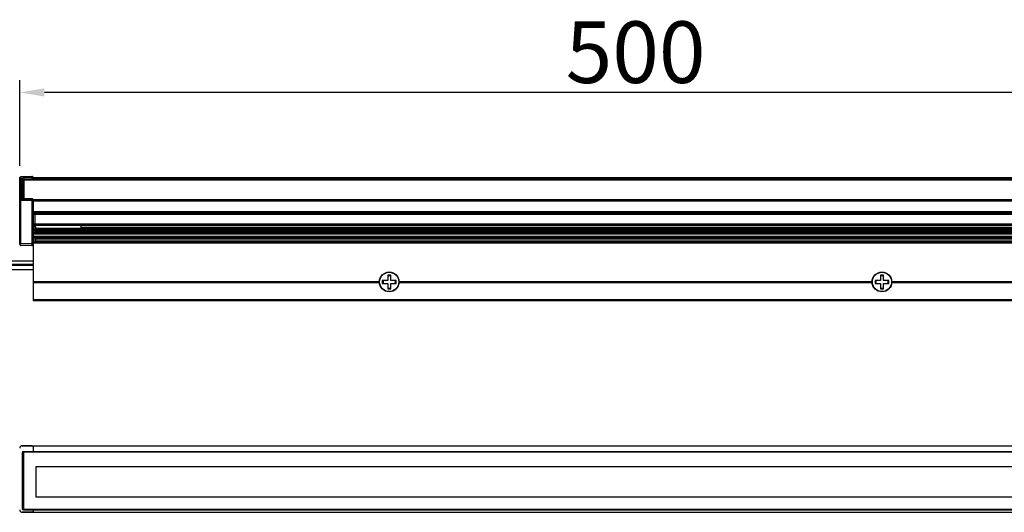
# Model space of a CAD drawing. Units: inches. Extents: x 16722 to 18908, y 9149 to 9634.
# Drawn here: x 18308 to 18708, y 9434 to 9634 of the extents above; entities that cross this region are included whole.
import ezdxf

# ---------------------------------------------------------------- set-up
doc = ezdxf.new("R2010")
doc.units = ezdxf.units.IN
doc.header["$MEASUREMENT"] = 0
doc.layers.get('0').update_dxf_attribs({"lineweight": 30})
doc.layers.add('02___PRT_ALL_AXES', color=7, linetype='Continuous')
doc.layers.add('DIM', color=114, linetype='Continuous', lineweight=13)
doc.styles.get("Standard").update_dxf_attribs({"font": 'SimSun.ttf'})
doc.styles.add('宋体', font='SimSun.ttf')
doc.dimstyles.new('B1-8', dxfattribs={"dimtxt": 8, "dimasz": 7, "dimexe": 2, "dimexo": 1, "dimtad": 1, "dimtoh": 1, "dimdsep": 46, "dimtxsty": 'Standard', "dimcen": 2.5, "dimadec": 0, "dimazin": 0, "dimtfac": 1, "dimtmove": 0, "dimatfit": 3, "dimfxl": 1, "dimarcsym": 0})

# ---------------------------------------------------------------- blocks, each defined once
blk = doc.blocks.new('*D90')
at = {"layer": 'Defpoints', "color": 0, "lineweight": -2, "transparency": 16777216}
for p in [(18308.26, 9604.25), (18308.26, 9569.56), (18808.26, 9569.56)]:
    blk.add_point(p, dxfattribs=at)
at = {"layer": 'DIM', "color": 0, "lineweight": -2, "transparency": 16777216}
for p, q in [((18308.26, 9574.56), (18308.26, 9609.25)), ((18808.26, 9574.56), (18808.26, 9609.25)), ((18798.26, 9604.25), (18318.26, 9604.25))]:
    blk.add_line(p, q, dxfattribs=at)
for points in [[(18318.26, 9605.92), (18318.26, 9602.59), (18308.26, 9604.25)], [(18798.26, 9605.92), (18798.26, 9602.59), (18808.26, 9604.25)]]:
    blk.add_solid(points, dxfattribs=at)
at = {"layer": 'DIM', "color": 0, "lineweight": 9, "transparency": 16777216, "insert": (18558.26, 9617.35), "char_height": 25, "attachment_point": 5, "style": '宋体'}
blk.add_mtext('500', dxfattribs=at)

msp = doc.modelspace()

# ---------------------------------------------------------------- linework, layer by layer
at = {"color": 7, "linetype": 'Continuous'}
for p, q in [((18308.257, 9542.71), (18308.257, 9569.592)), ((18313.245, 9570.204), (18308.745, 9570.092)), ((18313.249, 9570.144), (18308.749, 9570.032)), ((18308.749, 9560.902), (18308.749, 9570.032)), ((18308.949, 9561.357), (18308.949, 9569.373)), ((18309.457, 9561.11), (18309.457, 9568.904)), ((18309.949, 9569.732), (18313.249, 9569.786)), ((18309.957, 9569.091), (18313.257, 9569.145)), ((18309.957, 9561.061), (18309.957, 9569.091)), ((18310.007, 9561.061), (18310.007, 9568.876)), ((18310.007, 9568.876), (18806.507, 9568.876)), ((18313.249, 9570.144), (18313.249, 9569.786)), ((18313.257, 9569.145), (18313.257, 9568.876)), ((18313.757, 9569.788), (18313.757, 9568.876)), ((18313.757, 9569.788), (18802.757, 9569.788)), ((18313.757, 9569.728), (18802.757, 9569.728)), ((18313.757, 9569.444), (18802.757, 9569.444)), ((18313.757, 9569.059), (18802.757, 9569.059)), ((18308.257, 9560.433), (18308.749, 9560.433)), ((18313.249, 9560.957), (18308.749, 9560.902)), ((18313.249, 9560.488), (18308.749, 9560.433)), ((18308.749, 9543.01), (18308.749, 9560.433)), ((18313.249, 9561.115), (18309.949, 9561.061)), ((18313.249, 9561.085), (18309.949, 9561.031)), ((18313.249, 9561.085), (18313.249, 9560.957)), ((18313.249, 9560.488), (18313.249, 9542.932)), ((18313.757, 9560.488), (18313.249, 9560.488)), ((18313.757, 9560.898), (18313.757, 9519.823)), ((18313.757, 9560.898), (18802.757, 9560.898)), ((18313.757, 9560.88), (18802.757, 9560.88)), ((18313.757, 9560.753), (18802.757, 9560.753)), ((18313.757, 9560.284), (18802.757, 9560.284)), ((18313.757, 9555.948), (18802.757, 9555.948)), ((18313.757, 9555.448), (18802.757, 9555.448)), ((18314.657, 9555.219), (18313.757, 9555.219)), ((18313.757, 9554.948), (18802.757, 9554.948)), ((18314.357, 9555.448), (18314.357, 9547.423)), ((18313.757, 9550.98), (18802.757, 9550.98)), ((18313.757, 9550.48), (18802.757, 9550.48)), ((18314.657, 9549.895), (18313.757, 9549.895)), ((18313.757, 9548.932), (18314.357, 9548.932)), ((18313.757, 9548.331), (18314.357, 9548.331)), ((18314.657, 9549.895), (18314.657, 9547.423)), ((18314.657, 9549.16), (18801.857, 9549.16)), ((18314.657, 9548.781), (18801.857, 9548.781)), ((18314.657, 9548.281), (18801.857, 9548.281)), ((18333.257, 9549.31), (18333.257, 9550.48)), ((18333.257, 9549.692), (18783.257, 9549.692)), ((18333.257, 9549.465), (18783.257, 9549.465)), ((18333.257, 9549.31), (18783.257, 9549.31)), ((18313.757, 9547.423), (18802.757, 9547.423)), ((18313.757, 9546.923), (18802.757, 9546.923)), ((18313.757, 9545.923), (18802.757, 9545.923)), ((18313.757, 9545.423), (18802.757, 9545.423)), ((18314.657, 9545.358), (18313.757, 9545.358)), ((18314.357, 9545.423), (18314.357, 9543.623)), ((18314.657, 9547.923), (18801.857, 9547.923)), ((18314.657, 9545.423), (18314.657, 9543.658)), ((18314.657, 9544.923), (18802.757, 9544.923)), ((18314.657, 9544.123), (18802.757, 9544.123)), ((18308.257, 9543.01), (18308.749, 9543.01)), ((18313.249, 9542.932), (18308.749, 9543.01)), ((18313.249, 9542.132), (18308.749, 9542.21)), ((18313.757, 9542.932), (18313.249, 9542.932)), ((18313.757, 9543.623), (18802.757, 9543.623)), ((18313.757, 9543.323), (18802.757, 9543.323)), ((18313.757, 9534.523), (18243.257, 9534.523)), ((18313.757, 9534.023), (18243.257, 9534.023)), ((18258.257, 9536.023), (18313.757, 9536.023)), ((18258.257, 9532.523), (18313.757, 9532.523)), ((18457.657, 9530.223), (18457.657, 9528.023)), ((18458.857, 9530.223), (18457.657, 9530.223)), ((18458.857, 9528.023), (18458.857, 9530.223)), ((18658.857, 9530.223), (18657.657, 9530.223)), ((18657.657, 9530.223), (18657.657, 9528.023)), ((18658.857, 9528.023), (18658.857, 9530.223)), ((18455.457, 9528.023), (18455.457, 9526.823)), ((18457.657, 9528.023), (18455.457, 9528.023)), ((18455.457, 9526.823), (18457.657, 9526.823)), ((18457.657, 9526.823), (18457.657, 9524.623)), ((18457.657, 9524.623), (18458.857, 9524.623)), ((18461.057, 9528.023), (18458.857, 9528.023)), ((18458.857, 9524.623), (18458.857, 9526.823)), ((18458.857, 9526.823), (18461.057, 9526.823)), ((18461.057, 9526.823), (18461.057, 9528.023)), ((18657.657, 9528.023), (18655.457, 9528.023)), ((18655.457, 9528.023), (18655.457, 9526.823)), ((18655.457, 9526.823), (18657.657, 9526.823)), ((18657.657, 9526.823), (18657.657, 9524.623)), ((18657.657, 9524.623), (18658.857, 9524.623)), ((18661.057, 9528.023), (18658.857, 9528.023)), ((18658.857, 9526.823), (18661.057, 9526.823)), ((18658.857, 9524.623), (18658.857, 9526.823)), ((18661.057, 9526.823), (18661.057, 9528.023)), ((18313.757, 9520.323), (18802.757, 9520.323)), ((18313.757, 9519.823), (18802.757, 9519.823))]:
    msp.add_line(p, q, dxfattribs=at)
at = {"lineweight": -2}
for p, q in [((18309.257, 9461.002), (18802.757, 9461.002)), ((18313.257, 9461.002), (18309.257, 9461.002)), ((18313.757, 9461.002), (18313.757, 9458.702)), ((18309.257, 9458.202), (18309.257, 9435.502)), ((18309.757, 9458.702), (18806.757, 9458.702)), ((18309.257, 9434.002), (18802.757, 9434.002)), ((18313.257, 9434.002), (18309.257, 9434.002)), ((18309.757, 9435.002), (18806.757, 9435.002)), ((18313.757, 9435.002), (18313.757, 9434.002))]:
    msp.add_line(p, q, dxfattribs=at)
at = {"color": 7, "linetype": 'Continuous'}
for points in [[(18309.479, 9561.105), (18309.436, 9561.116), (18309.401, 9561.126), (18309.375, 9561.136), (18309.357, 9561.144), (18309.345, 9561.149), (18309.342, 9561.151)], [(18309.949, 9561.061), (18309.883, 9561.061), (18309.804, 9561.063), (18309.728, 9561.068), (18309.656, 9561.075), (18309.59, 9561.084), (18309.531, 9561.094), (18309.479, 9561.105)]]:
    msp.add_lwpolyline(points, dxfattribs=at)
at = {"lineweight": -2}
for points in [[(18806.757, 9458.402), (18309.757, 9458.402), (18309.757, 9435.302), (18806.757, 9435.302)], [(18801.757, 9452.402), (18314.757, 9452.402), (18314.757, 9440.302), (18801.757, 9440.302)]]:
    msp.add_lwpolyline(points, close=True, dxfattribs=at)
at = {"color": 7, "linetype": 'Continuous'}
for centre, radius, start, end in [((18308.757, 9569.592), 0.5, 91.42799, 180), ((18308.699, 9569.562), 0.442, 176.09272, 179.9978), ((18313.257, 9569.704), 0.5, 0, 91.42799), ((18313.288, 9569.303), 0.473, 29.58041, 43.80252), ((18313.298, 9569.668), 0.46, 24.06945, 31.91596), ((18313.312, 9569.674), 0.445, 0.04591, 24.12245), ((18313.257, 9560.615), 0.5, 14.95585, 90.93978), ((18313.286, 9560.601), 0.475, 36.69887, 43.79597), ((18313.306, 9560.485), 0.452, 14.87883, 29.56226), ((18308.757, 9542.71), 0.5, 180, 269), ((18313.257, 9542.632), 0.5, 269, 0)]:
    msp.add_arc(centre, radius, start, end, dxfattribs=at)
at = {"lineweight": -2}
for centre, radius, start, end in [((18309.257, 9460.002), 1, 90, 180), ((18313.257, 9460.502), 0.5, 0, 90), ((18309.757, 9458.202), 0.5, 90, 180), ((18309.257, 9435.002), 1, 180, 270), ((18309.757, 9435.502), 0.5, 180, 270), ((18313.257, 9434.502), 0.5, 270, 0)]:
    msp.add_arc(centre, radius, start, end, dxfattribs=at)
at = {"color": 7, "linetype": 'Continuous'}
for points, start_tangent, end_tangent in [([(18308.258, 9569.592), (18308.273, 9569.678), (18308.304, 9569.76), (18308.351, 9569.836), (18308.412, 9569.902), (18308.485, 9569.956), (18308.567, 9569.996), (18308.656, 9570.022), (18308.749, 9570.032)], (0.0681237, 0.9976769), (0.9998655, 0.0164002)), ([(18308.749, 9570.032), (18308.748, 9570.046), (18308.747, 9570.058), (18308.747, 9570.068), (18308.747, 9570.077), (18308.746, 9570.083), (18308.746, 9570.088), (18308.745, 9570.09), (18308.745, 9570.091), (18308.745, 9570.092), (18308.745, 9570.092)], (-0.0364337, 0.9993361), (-0.9996878, -0.0249878)), ([(18308.949, 9569.373), (18308.953, 9569.407), (18308.968, 9569.44), (18308.992, 9569.473), (18309.025, 9569.505), (18309.067, 9569.537), (18309.117, 9569.566), (18309.176, 9569.594), (18309.241, 9569.62), (18309.393, 9569.665), (18309.566, 9569.699), (18309.753, 9569.722), (18309.949, 9569.732)], (0.0000466, 1), (0.9998653, 0.0164134)), ([(18308.949, 9569.373), (18309.047, 9569.366), (18309.143, 9569.34), (18309.231, 9569.297), (18309.308, 9569.239), (18309.371, 9569.167), (18309.418, 9569.085), (18309.447, 9568.996), (18309.457, 9568.904)], (0.9998655, 0.0164002), (0, -1)), ([(18309.457, 9568.904), (18309.46, 9568.92), (18309.467, 9568.937), (18309.479, 9568.954), (18309.495, 9568.97), (18309.542, 9569.001), (18309.604, 9569.029), (18309.68, 9569.053), (18309.766, 9569.072), (18309.86, 9569.084), (18309.957, 9569.091)], (0.0000302, 1), (0.999462, 0.032797)), ([(18309.949, 9569.732), (18309.949, 9569.631), (18309.951, 9569.473), (18309.954, 9569.284), (18309.957, 9569.091)], (0, -1), (0.0185721, -0.9998275)), ([(18313.245, 9570.204), (18313.245, 9570.204), (18313.245, 9570.203), (18313.245, 9570.202), (18313.246, 9570.2), (18313.246, 9570.195), (18313.247, 9570.189), (18313.247, 9570.18), (18313.247, 9570.17), (18313.248, 9570.158), (18313.249, 9570.144)], (0.9996878, 0.0249878), (0.0364337, -0.9993361)), ([(18313.689, 9569.911), (18313.608, 9570.009), (18313.502, 9570.084), (18313.38, 9570.13), (18313.249, 9570.144)], (-0.5285874, 0.8488789), (-0.9998655, -0.0164002)), ([(18313.249, 9569.786), (18313.249, 9569.685), (18313.251, 9569.527), (18313.254, 9569.338), (18313.257, 9569.145)], (0, -1), (0.0185721, -0.9998275)), ([(18313.249, 9569.786), (18313.355, 9569.777), (18313.457, 9569.747), (18313.549, 9569.697), (18313.629, 9569.631)], (0.9998655, 0.0164002), (0.6918515, -0.7220398)), ([(18313.757, 9569.316), (18313.755, 9569.299), (18313.748, 9569.283), (18313.736, 9569.266), (18313.719, 9569.251), (18313.673, 9569.221), (18313.611, 9569.195), (18313.535, 9569.174), (18313.449, 9569.158), (18313.355, 9569.148), (18313.257, 9569.145)], (0, -1), (-1, 0)), ([(18313.699, 9569.537), (18313.734, 9569.457), (18313.754, 9569.373)], (0.4924649, -0.8703323), (0.1295419, -0.9915739)), ([(18309.457, 9566.149), (18309.46, 9566.166), (18309.467, 9566.182), (18309.479, 9566.199), (18309.495, 9566.215), (18309.542, 9566.244), (18309.604, 9566.27), (18309.679, 9566.291), (18309.766, 9566.307), (18309.86, 9566.317), (18309.957, 9566.32)], (0, 1), (1, 0)), ([(18309.957, 9565.679), (18309.86, 9565.688), (18309.766, 9565.715), (18309.679, 9565.758), (18309.604, 9565.817), (18309.542, 9565.888), (18309.495, 9565.969), (18309.467, 9566.057), (18309.457, 9566.149)], (-1, 0), (0, 1)), ([(18308.257, 9560.433), (18308.267, 9560.523), (18308.295, 9560.61), (18308.34, 9560.691), (18308.401, 9560.762), (18308.475, 9560.82), (18308.56, 9560.864), (18308.652, 9560.892), (18308.749, 9560.902)], (0, 1), (0.9998655, 0.0164002)), ([(18308.749, 9560.433), (18308.747, 9560.583), (18308.747, 9560.719), (18308.747, 9560.829), (18308.749, 9560.902)], (-0.0122175, 0.9999254), (0.0356807, 0.9993632)), ([(18309.949, 9561.031), (18309.753, 9561.034), (18309.566, 9561.051), (18309.393, 9561.08), (18309.241, 9561.12), (18309.176, 9561.143), (18309.117, 9561.169), (18309.067, 9561.197), (18309.025, 9561.227), (18308.992, 9561.258), (18308.968, 9561.29), (18308.953, 9561.323), (18308.949, 9561.357)], (-0.9998655, -0.0164035), (-0.0000466, 1)), ([(18308.949, 9561.357), (18309.077, 9561.343), (18309.197, 9561.299), (18309.301, 9561.228), (18309.383, 9561.134)], (0.9998655, 0.0164002), (0.5488939, -0.835892)), ([(18309.949, 9561.031), (18309.949, 9561.038), (18309.949, 9561.044), (18309.949, 9561.049), (18309.949, 9561.054), (18309.949, 9561.057), (18309.949, 9561.059), (18309.949, 9561.06), (18309.949, 9561.061), (18309.949, 9561.061), (18309.949, 9561.061)], (0, 1), (0.999804, 0.0197957)), ([(18313.249, 9560.957), (18313.247, 9560.884), (18313.247, 9560.774), (18313.247, 9560.638), (18313.249, 9560.488)], (-0.0356807, -0.9993632), (0.0122175, -0.9999254)), ([(18313.249, 9561.085), (18313.249, 9561.092), (18313.249, 9561.098), (18313.249, 9561.103), (18313.249, 9561.108), (18313.249, 9561.111), (18313.249, 9561.113), (18313.249, 9561.114), (18313.249, 9561.115), (18313.249, 9561.115), (18313.249, 9561.115)], (0, 1), (0.9998172, 0.0191223)), ([(18313.629, 9560.93), (18313.549, 9560.997), (18313.457, 9561.046), (18313.355, 9561.076), (18313.249, 9561.085)], (-0.6918515, 0.7220398), (-0.9998655, -0.0164002)), ([(18313.699, 9560.708), (18313.618, 9560.812), (18313.511, 9560.892), (18313.385, 9560.942), (18313.249, 9560.957)], (-0.4924761, 0.870326), (-0.9998655, -0.0164002)), ([(18313.742, 9560.729), (18313.712, 9560.81), (18313.667, 9560.885)], (-0.2564666, 0.9665531), (-0.5975053, 0.801865)), ([(18314.657, 9549.077), (18314.652, 9549.049), (18314.634, 9549.021), (18314.607, 9548.996), (18314.569, 9548.975), (18314.524, 9548.957), (18314.472, 9548.943), (18314.416, 9548.935), (18314.357, 9548.932)], (0, -1), (-1, 0)), ([(18314.657, 9548.531), (18314.652, 9548.492), (18314.634, 9548.455), (18314.607, 9548.42), (18314.569, 9548.39), (18314.472, 9548.346), (18314.357, 9548.331)], (0, -1), (-1, 0.0000001)), ([(18308.749, 9542.21), (18308.748, 9542.211), (18308.748, 9542.211), (18308.748, 9542.213), (18308.748, 9542.214), (18308.747, 9542.219), (18308.747, 9542.226), (18308.747, 9542.234), (18308.746, 9542.245), (18308.746, 9542.257), (18308.746, 9542.271), (18308.746, 9542.287), (18308.745, 9542.305), (18308.745, 9542.345), (18308.745, 9542.392), (18308.745, 9542.445), (18308.745, 9542.503), (18308.745, 9542.566), (18308.745, 9542.633), (18308.746, 9542.704), (18308.747, 9542.854), (18308.749, 9543.01)], (-0.999833, 0.0182746), (0.0109073, 0.9999405)), ([(18313.249, 9542.932), (18313.247, 9542.776), (18313.246, 9542.626), (18313.245, 9542.555), (18313.245, 9542.487), (18313.245, 9542.424), (18313.245, 9542.366), (18313.245, 9542.314), (18313.245, 9542.267), (18313.245, 9542.226), (18313.246, 9542.209), (18313.246, 9542.193), (18313.246, 9542.179), (18313.246, 9542.166), (18313.247, 9542.156), (18313.247, 9542.147), (18313.247, 9542.141), (18313.248, 9542.136), (18313.248, 9542.134), (18313.248, 9542.133), (18313.248, 9542.132), (18313.249, 9542.132)], (-0.0109073, -0.9999405), (0.999833, -0.0182746))]:
    msp.add_spline(points, degree=3, dxfattribs=dict(at, start_tangent=start_tangent, end_tangent=end_tangent))
at = {"layer": '02___PRT_ALL_AXES', "color": 7, "linetype": 'Continuous'}
for p, q in [((18313.757, 9527.623), (18454.262, 9527.623)), ((18313.757, 9527.423), (18454.257, 9527.423)), ((18313.757, 9527.223), (18454.262, 9527.223)), ((18462.252, 9527.623), (18654.262, 9527.623)), ((18462.252, 9527.223), (18654.262, 9527.223)), ((18462.257, 9527.423), (18654.257, 9527.423)), ((18662.252, 9527.623), (18802.757, 9527.623)), ((18662.252, 9527.223), (18802.757, 9527.223)), ((18662.257, 9527.423), (18802.757, 9527.423))]:
    msp.add_line(p, q, dxfattribs=at)
for centre, radius in [((18458.257, 9527.423), 4), ((18458.257, 9527.423), 3.9), ((18658.257, 9527.423), 4), ((18658.257, 9527.423), 3.9)]:
    msp.add_circle(centre, radius, dxfattribs=at)
for centre, start, end in [((18458.257, 9527.423), 76.0826, 103.9174), ((18658.257, 9527.423), 76.0826, 103.9174), ((18458.257, 9527.423), 166.05616, 193.94384), ((18458.257, 9527.423), 256.0826, 283.9174), ((18458.257, 9527.423), 346.05616, 13.94384), ((18658.257, 9527.423), 166.05616, 193.94384), ((18658.257, 9527.423), 256.0826, 283.9174), ((18658.257, 9527.423), 346.05616, 13.94384)]:
    msp.add_arc(centre, 2.5, start, end, dxfattribs=at)

# ---------------------------------------------------------------- dimensions: what is measured, and where the dimension line sits
at = {"layer": 'DIM', "lineweight": 9}
dim = msp.add_linear_dim(base=(18308.257, 9604.252), p1=(18808.257, 9569.562), p2=(18308.257, 9569.562), dimstyle='B1-8', override={"dimtxt": 25, "dimasz": 10, "dimexe": 5, "dimexo": 5, "dimgap": 0.6, "dimtxsty": '宋体', "dimtm": 0.5, "dimtfac": 0.8, "dimfxl": 1.25}, dxfattribs=at)
dim.commit()
dim.dimension.update_dxf_attribs({"geometry": '*D90', "text_midpoint": (18558.257, 9617.352)})

doc.saveas('drawing.dxf')
